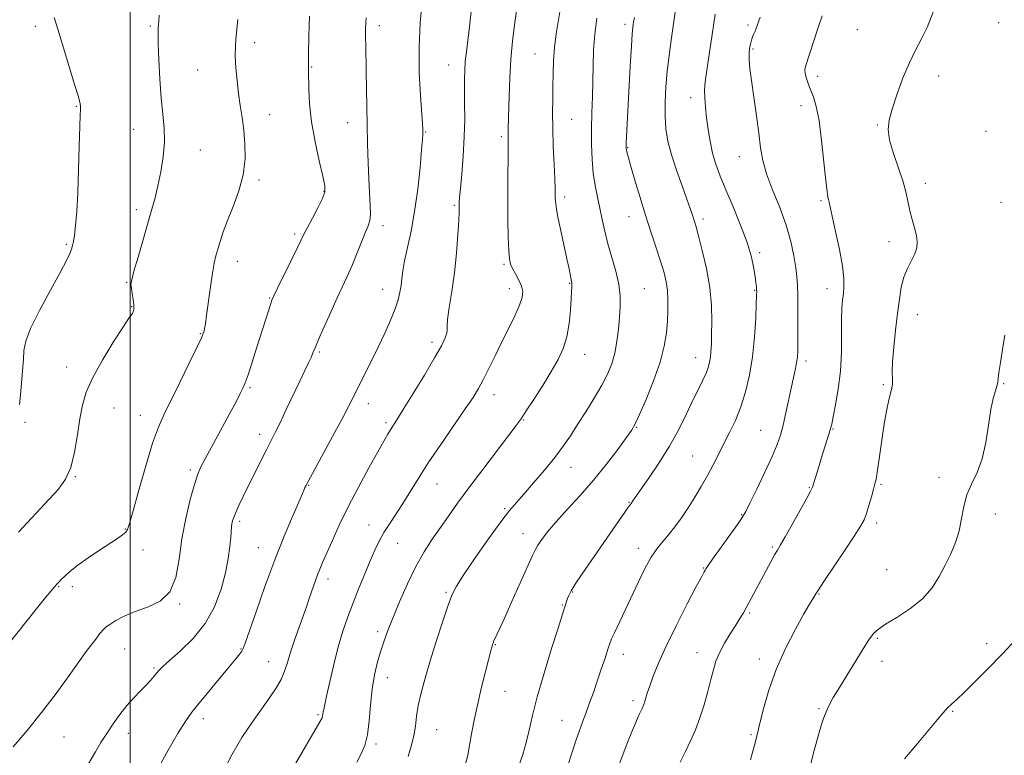
# Model space of a CAD drawing. Extents: x 2064800 to 2067700, y 327300 to 330200.
# Drawn here: x 2065465 to 2065780, y 328709 to 328945 of the extents above; entities that cross this region are included whole.
import ezdxf

# ---------------------------------------------------------------- set-up
doc = ezdxf.new("R2010")
doc.units = 0
doc.header["$MEASUREMENT"] = 0
for name, color, linetype, lineweight in [('32000', 7, 'Continuous', 0), ('DTM SPOT ELEVATION', 2, 'Continuous', 13), ('INDEX CONTOUR', 41, 'Continuous', 13), ('INTERMEDIATE CONTOUR', 44, 'Continuous', 0)]:
    doc.layers.add(name, color=color, linetype=linetype, lineweight=lineweight)

msp = doc.modelspace()

# ---------------------------------------------------------------- linework, layer by layer
at = {"layer": '32000', "flags": 128}
msp.add_lwpolyline([(2065500, 327500), (2065500, 330000)], dxfattribs=at)
at = {"layer": 'DTM SPOT ELEVATION'}
for p in [(2065469.64, 328942.62, 1287.5), (2065506.54, 328942.74, 1289.8), (2065580.01, 328942.78, 1296.5), (2065658.81, 328943.19, 1307.6), (2065698.23, 328942.97, 1313.7), (2065778.66, 328943.72, 1319.2), (2065733.24, 328941.5, 1317.3), (2065539.96, 328937.33, 1292.5), (2065629.85, 328933.7, 1303.1), (2065699.84, 328935.35, 1314.2), (2065558.3, 328929.6, 1294.1), (2065602.25, 328930.21, 1299.3), (2065521.73, 328928.62, 1291.1), (2065720.6, 328926.57, 1316.5), (2065759.37, 328926.62, 1318.4), (2065679.82, 328919.72, 1311.4), (2065482.79, 328916.95, 1287.9), (2065715.25, 328917.2, 1315.4), (2065544.8, 328914.25, 1292.7), (2065569.82, 328911.69, 1295.3), (2065641.67, 328912.77, 1304.9), (2065739.69, 328910.96, 1317.9), (2065501.19, 328909.62, 1289.2), (2065594.8, 328908.7, 1298.1), (2065619.11, 328907.23, 1301.7), (2065774.58, 328908.98, 1319.5), (2065522.61, 328902.93, 1290.8), (2065659.65, 328903.71, 1308.1), (2065695.49, 328900.84, 1313.3), (2065541.38, 328893.28, 1292.3), (2065755.13, 328892.22, 1318.5), (2065562.22, 328889.68, 1293.9), (2065604.06, 328885.24, 1299.8), (2065639.46, 328887.91, 1304.4), (2065721.69, 328886.67, 1315.8), (2065779.4, 328886.17, 1319.8), (2065502.04, 328883.86, 1289.6), (2065581.19, 328878.69, 1296.5), (2065660.04, 328881.61, 1307.3), (2065683.8, 328880.86, 1310.4), (2065552.81, 328875.97, 1293.7), (2065479.57, 328872.67, 1287.8), (2065743.44, 328873.55, 1317.4), (2065702.01, 328869.99, 1312.3), (2065534.46, 328867.21, 1292.6), (2065620.01, 328866.33, 1301.8), (2065498.97, 328860.49, 1289.9), (2065641.02, 328860.18, 1303.9), (2065581.02, 328858.3, 1297.3), (2065621.66, 328858.45, 1301.4), (2065664.93, 328858.5, 1306.9), (2065700.36, 328857.93, 1311.9), (2065723.54, 328858.5, 1315.4), (2065544.76, 328855.51, 1293.9), (2065500.57, 328852.74, 1289.9), (2065752.54, 328850.16, 1318.7), (2065522.6, 328844.06, 1291.9), (2065596.85, 328841.27, 1299.6), (2065560.7, 328838.23, 1296.2), (2065645.82, 328837.43, 1304.7), (2065681.45, 328836.32, 1309.3), (2065716.86, 328835.29, 1314.4), (2065479.68, 328833.36, 1289.2), (2065538.49, 328826.78, 1294.2), (2065741.61, 328827.69, 1317.8), (2065780.21, 328828.02, 1320.1), (2065616.76, 328824.54, 1302.6), (2065494.83, 328820.22, 1291.1), (2065576.46, 328821.64, 1298.6), (2065466.3, 328815.6, 1288.2), (2065503.36, 328817.82, 1291.3), (2065626.24, 328816.39, 1304.1), (2065582.06, 328815.47, 1299.7), (2065662.54, 328814.05, 1308.1), (2065702.3, 328813.04, 1313.1), (2065725.54, 328813.5, 1316.1), (2065541.6, 328811.83, 1295.5), (2065680.45, 328804.81, 1311.1), (2065519.39, 328800.34, 1293.7), (2065641.46, 328801.25, 1306.7), (2065482.47, 328798.19, 1290.1), (2065759.49, 328798.02, 1319.6), (2065557.3, 328795.39, 1298.1), (2065598.44, 328795.84, 1302.8), (2065717.87, 328794.65, 1315.9), (2065740.88, 328795.72, 1318.2), (2065620.18, 328787.96, 1305.8), (2065660.02, 328789.93, 1309.9), (2065696.18, 328786, 1313.9), (2065777.52, 328786.26, 1320.5), (2065498.45, 328781.48, 1291.9), (2065535.12, 328783.85, 1296.3), (2065576.61, 328782.66, 1301.2), (2065739.49, 328783.32, 1318.4), (2065626.07, 328779.91, 1307.3), (2065504.21, 328774.67, 1292.6), (2065541.14, 328775.45, 1297.2), (2065585.82, 328776.88, 1302.9), (2065663.09, 328775.23, 1311.5), (2065706.08, 328775.63, 1315.8), (2065683.86, 328768.91, 1313.9), (2065742.66, 328768.38, 1318.9), (2065563.55, 328765.44, 1300.5), (2065477.15, 328762.95, 1292.1), (2065481.54, 328762.94, 1292.4), (2065601.38, 328761.11, 1305.8), (2065641.97, 328761.28, 1310.1), (2065720.98, 328760.61, 1318.1), (2065515.89, 328757.41, 1294.1), (2065638.72, 328757.02, 1309.9), (2065698.75, 328754.48, 1316.2), (2065579.45, 328748.52, 1303.6), (2065739.69, 328746.35, 1320.2), (2065498.25, 328742.9, 1294.9), (2065535.58, 328742.99, 1297.9), (2065617.18, 328744.35, 1308.1), (2065774.82, 328744.67, 1321.6), (2065658.24, 328741.27, 1312.6), (2065681.84, 328741.8, 1315.3), (2065701.87, 328739.71, 1317.5), (2065507.68, 328736.83, 1295.8), (2065544.47, 328738.89, 1299.2), (2065741.24, 328738.95, 1320.8), (2065582.53, 328733.76, 1304.7), (2065620.33, 328729.35, 1308.8), (2065661.36, 328726.35, 1313.6), (2065560.34, 328721.88, 1301.8), (2065721.05, 328723.84, 1319.8), (2065763.84, 328722.98, 1322.1), (2065523.49, 328720.66, 1298.5), (2065638.56, 328720.13, 1311.2), (2065478.8, 328714.79, 1294.9), (2065499.45, 328715.96, 1296.6), (2065598.33, 328717.11, 1306.9), (2065699.22, 328715.46, 1317.8), (2065578.88, 328712.47, 1304.3)]:
    msp.add_point(p, dxfattribs=at)
at = {"layer": 'INDEX CONTOUR'}
for points in [[(2065610.058, 328953.492, 1300), (2065608.864, 328942.483, 1300), (2065608.339, 328938.076, 1300), (2065607.89, 328934.43, 1300), (2065607.551, 328931.321, 1300), (2065607.347, 328928.491, 1300), (2065607.262, 328925.566, 1300), (2065607.272, 328922.135, 1300), (2065607.339, 328917.876, 1300), (2065607.359, 328912.831, 1300), (2065607.221, 328907.126, 1300), (2065606.859, 328901.01, 1300), (2065606.387, 328895.212, 1300), (2065605.968, 328890.583, 1300), (2065605.726, 328887.72, 1300), (2065605.631, 328886.211, 1300), (2065605.616, 328885.388, 1300), (2065605.615, 328884.584, 1300), (2065605.573, 328883.119, 1300), (2065605.439, 328880.312, 1300), (2065605.164, 328875.724, 1300), (2065604.715, 328869.894, 1300), (2065604.061, 328863.608, 1300), (2065603.221, 328857.601, 1300), (2065602.395, 328852.425, 1300), (2065601.837, 328848.585, 1300), (2065601.699, 328846.365, 1300), (2065601.752, 328845.174, 1300), (2065601.67, 328844.203, 1300), (2065601.137, 328842.707, 1300), (2065599.889, 328840.204, 1300), (2065597.672, 328836.276, 1300), (2065594.416, 328830.799, 1300), (2065590.785, 328824.827, 1300), (2065587.625, 328819.707, 1300), (2065585.563, 328816.428, 1300), (2065583.533, 328813.266, 1300), (2065582.664, 328811.823, 1300), (2065581.406, 328809.628, 1300), (2065579.443, 328806.132, 1300), (2065576.603, 328801.011, 1300), (2065573.268, 328794.859, 1300), (2065569.961, 328788.49, 1300), (2065567.113, 328782.622, 1300), (2065564.811, 328777.568, 1300), (2065561.788, 328770.651, 1300), (2065560.887, 328768.545, 1300), (2065560.173, 328766.771, 1300), (2065559.499, 328764.957, 1300), (2065558.834, 328763.058, 1300), (2065557.498, 328759.101, 1300), (2065556.695, 328756.764, 1300), (2065555.641, 328753.78, 1300), (2065554.273, 328749.984, 1300), (2065552.796, 328745.825, 1300), (2065551.481, 328741.908, 1300), (2065550.497, 328738.671, 1300), (2065549.598, 328735.895, 1300), (2065548.438, 328733.196, 1300), (2065546.743, 328730.249, 1300), (2065544.542, 328726.968, 1300), (2065539.034, 328719.256, 1300), (2065535.913, 328714.566, 1300), (2065532.655, 328709.024, 1300), (2065529.391, 328702.627, 1300)], [(2065675.516, 328951.717, 1310), (2065673.562, 328938.127, 1310), (2065672.894, 328933.237, 1310), (2065672.317, 328928.25, 1310), (2065671.892, 328923.218, 1310), (2065671.657, 328918.325, 1310), (2065671.646, 328913.79, 1310), (2065671.904, 328909.714, 1310), (2065672.531, 328905.742, 1310), (2065673.641, 328901.401, 1310), (2065675.26, 328896.432, 1310), (2065677.066, 328891.419, 1310), (2065678.647, 328887.159, 1310), (2065679.694, 328884.238, 1310), (2065680.31, 328882.396, 1310), (2065681.053, 328880.025, 1310), (2065681.553, 328878.332, 1310), (2065682.367, 328875.387, 1310), (2065683.574, 328870.746, 1310), (2065684.895, 328864.962, 1310), (2065685.962, 328858.838, 1310), (2065686.502, 328853.077, 1310), (2065686.631, 328847.996, 1310), (2065686.562, 328843.813, 1310), (2065686.465, 328840.659, 1310), (2065686.349, 328838.316, 1310), (2065686.179, 328836.481, 1310), (2065685.912, 328834.862, 1310), (2065685.467, 328833.237, 1310), (2065684.756, 328831.395, 1310), (2065683.704, 328829.139, 1310), (2065682.306, 328826.307, 1310), (2065680.57, 328822.749, 1310), (2065678.492, 328818.379, 1310), (2065676.011, 328813.381, 1310), (2065673.053, 328808.005, 1310), (2065669.654, 328802.562, 1310), (2065666.306, 328797.614, 1310), (2065662.02, 328791.504, 1310), (2065661.285, 328790.42, 1310), (2065660.717, 328789.554, 1310), (2065660.422, 328789.195, 1310), (2065659.911, 328788.5, 1310), (2065658.743, 328786.842, 1310), (2065645.019, 328767.034, 1310), (2065642.825, 328763.756, 1310), (2065641.472, 328761.551, 1310), (2065640.758, 328760.153, 1310), (2065640.371, 328759.163, 1310), (2065639.471, 328756.513, 1310), (2065639.153, 328755.54, 1310), (2065637.286, 328749.651, 1310), (2065635.243, 328743.134, 1310), (2065632.835, 328735.252, 1310), (2065630.644, 328727.663, 1310), (2065629.101, 328721.642, 1310), (2065628.03, 328716.945, 1310), (2065627.1, 328712.946, 1310), (2065626.037, 328709.136, 1310), (2065624.77, 328705.468, 1310)], [(2065509.317, 328946.145, 1290), (2065509.205, 328944.23, 1290), (2065509.107, 328943.098, 1290), (2065509.029, 328942.063, 1290), (2065509.005, 328940.342, 1290), (2065509.072, 328937.135, 1290), (2065509.262, 328931.973, 1290), (2065509.579, 328925.715, 1290), (2065510.022, 328919.554, 1290), (2065510.549, 328914.383, 1290), (2065510.969, 328909.896, 1290), (2065511.056, 328905.489, 1290), (2065510.652, 328900.736, 1290), (2065509.89, 328895.91, 1290), (2065508.975, 328891.463, 1290), (2065508.053, 328887.651, 1290), (2065507.035, 328883.935, 1290), (2065502.582, 328868.609, 1290), (2065501.275, 328864.044, 1290), (2065500.544, 328861.322, 1290), (2065500.314, 328859.838, 1290), (2065500.427, 328858.62, 1290), (2065500.725, 328856.936, 1290), (2065501.055, 328854.983, 1290), (2065501.268, 328853.19, 1290), (2065501.253, 328851.892, 1290), (2065501.066, 328851.056, 1290), (2065500.807, 328850.553, 1290), (2065500.472, 328850.129, 1290), (2065499.659, 328849.028, 1290), (2065497.866, 328846.366, 1290), (2065494.829, 328841.623, 1290), (2065491.246, 328835.727, 1290), (2065488.055, 328829.968, 1290), (2065485.965, 328825.28, 1290), (2065484.749, 328821.173, 1290), (2065483.952, 328816.801, 1290), (2065483.171, 328811.598, 1290), (2065482.221, 328806.111, 1290), (2065480.968, 328801.174, 1290), (2065479.288, 328797.359, 1290), (2065477.074, 328794.219, 1290), (2065474.228, 328791.048, 1290), (2065464.266, 328780.456, 1290)], [(2065780.581, 328843.557, 1320), (2065779.843, 328838.954, 1320), (2065779.172, 328834.839, 1320), (2065778.687, 328831.649, 1320), (2065778.45, 328829.649, 1320), (2065778.313, 328828.397, 1320), (2065778.071, 328827.274, 1320), (2065777.576, 328825.708, 1320), (2065776.895, 328823.302, 1320), (2065776.148, 328819.703, 1320), (2065775.403, 328814.77, 1320), (2065774.524, 328809.198, 1320), (2065773.322, 328803.892, 1320), (2065771.702, 328799.524, 1320), (2065769.952, 328795.835, 1320), (2065768.455, 328792.33, 1320), (2065767.468, 328788.624, 1320), (2065766.752, 328784.761, 1320), (2065765.945, 328780.892, 1320), (2065764.763, 328777.135, 1320), (2065763.244, 328773.462, 1320), (2065761.505, 328769.812, 1320), (2065759.588, 328766.15, 1320), (2065757.243, 328762.543, 1320), (2065754.143, 328759.082, 1320), (2065750.16, 328755.877, 1320), (2065745.953, 328753.09, 1320), (2065742.376, 328750.898, 1320), (2065740.029, 328749.34, 1320), (2065738.475, 328747.905, 1320), (2065737.025, 328745.944, 1320)], [(2065737.025, 328745.944, 1320), (2065735.148, 328743.008, 1320), (2065730.746, 328735.825, 1320), (2065727.01, 328729.789, 1320), (2065725.585, 328727.388, 1320), (2065724.475, 328725.336, 1320), (2065723.627, 328723.586, 1320), (2065722.972, 328722.088, 1320), (2065722.418, 328720.675, 1320), (2065721.777, 328718.715, 1320), (2065720.839, 328715.456, 1320), (2065719.477, 328710.459, 1320), (2065717.903, 328704.531, 1320)]]:
    msp.add_polyline3d(points, dxfattribs=at)
at = {"layer": 'INTERMEDIATE CONTOUR'}
for points in [[(2065625.3, 328956.71, 1302), (2065623.377, 328943.103, 1302), (2065622.716, 328937.793, 1302), (2065622.17, 328932.051, 1302), (2065621.804, 328925.995, 1302), (2065621.586, 328920.197, 1302), (2065621.305, 328909.68, 1302), (2065621.28, 328908.164, 1302), (2065621.298, 328905.202, 1302), (2065621.283, 328902.433, 1302), (2065621.158, 328892.61, 1302), (2065621.14, 328886.524, 1302), (2065621.207, 328880.444, 1302), (2065621.339, 328874.97, 1302), (2065621.504, 328870.704, 1302), (2065621.697, 328868.017, 1302), (2065622.029, 328866.365, 1302), (2065622.643, 328864.972, 1302), (2065623.602, 328863.239, 1302), (2065624.673, 328861.26, 1302), (2065625.548, 328859.306, 1302), (2065625.957, 328857.528, 1302), (2065625.784, 328855.618, 1302), (2065624.955, 328853.145, 1302), (2065623.449, 328849.808, 1302), (2065621.471, 328845.794, 1302), (2065619.277, 328841.416, 1302), (2065617.106, 328836.987, 1302), (2065615.085, 328832.834, 1302), (2065613.317, 328829.284, 1302), (2065611.797, 328826.457, 1302), (2065610.065, 328823.64, 1302), (2065607.552, 328819.908, 1302), (2065599.689, 328808.555, 1302), (2065595.661, 328802.589, 1302), (2065592.414, 328797.534, 1302), (2065587.543, 328789.641, 1302), (2065585.356, 328786.275, 1302), (2065583.292, 328783.155, 1302), (2065581.462, 328780.267, 1302), (2065579.922, 328777.537, 1302), (2065578.511, 328774.658, 1302), (2065577.01, 328771.259, 1302), (2065575.268, 328767.102, 1302), (2065573.386, 328762.47, 1302), (2065571.529, 328757.77, 1302), (2065569.825, 328753.279, 1302), (2065568.256, 328748.723, 1302), (2065566.771, 328743.694, 1302), (2065565.343, 328738.011, 1302), (2065564.068, 328732.408, 1302), (2065563.076, 328727.846, 1302), (2065562.118, 328723.552, 1302), (2065561.961, 328722.794, 1302), (2065561.88, 328722.21, 1302), (2065561.779, 328721.296, 1302), (2065561.618, 328720.842, 1302), (2065560.914, 328719.575, 1302), (2065552.401, 328705.067, 1302)], [(2065593.737, 328950.709, 1298), (2065593.106, 328943.723, 1298), (2065592.729, 328935.789, 1298), (2065592.801, 328927.708, 1298), (2065593.16, 328920.371, 1298), (2065593.792, 328911.301, 1298), (2065593.886, 328909.626, 1298), (2065593.909, 328908.814, 1298), (2065593.907, 328908.004, 1298), (2065593.817, 328906.341, 1298), (2065593.548, 328902.962, 1298), (2065593.032, 328897.352, 1298), (2065592.272, 328890.371, 1298), (2065591.294, 328883.223, 1298), (2065590.151, 328876.912, 1298), (2065589.016, 328871.647, 1298), (2065588.093, 328867.432, 1298), (2065587.52, 328864.215, 1298), (2065587.194, 328861.699, 1298), (2065586.942, 328859.526, 1298), (2065586.597, 328857.356, 1298), (2065586.014, 328854.922, 1298), (2065585.046, 328851.976, 1298), (2065583.595, 328848.348, 1298), (2065581.744, 328844.184, 1298), (2065579.618, 328839.71, 1298), (2065577.362, 328835.167, 1298), (2065573.272, 328827.122, 1298), (2065571.744, 328824.058, 1298), (2065570.172, 328820.933, 1298), (2065568.011, 328816.795, 1298), (2065564.946, 328811.101, 1298), (2065557.099, 328796.704, 1298), (2065556.357, 328795.297, 1298)], [(2065638.242, 328949.214, 1304), (2065637.438, 328944.639, 1304), (2065636.685, 328940.159, 1304), (2065636.116, 328935.788, 1304), (2065635.818, 328931.534, 1304), (2065635.711, 328927.38, 1304), (2065635.668, 328923.292, 1304), (2065635.597, 328919.192, 1304), (2065635.543, 328914.806, 1304), (2065635.584, 328909.809, 1304), (2065635.768, 328904.09, 1304), (2065636.022, 328898.39, 1304), (2065636.248, 328893.663, 1304), (2065636.367, 328890.597, 1304), (2065636.403, 328888.817, 1304), (2065636.407, 328887.679, 1304), (2065636.443, 328886.551, 1304), (2065636.645, 328884.84, 1304), (2065637.16, 328881.961, 1304), (2065638.065, 328877.609, 1304), (2065640.147, 328868.051, 1304), (2065640.827, 328864.802, 1304), (2065641.625, 328860.777, 1304), (2065641.712, 328860.275, 1304), (2065641.746, 328859.774, 1304), (2065641.725, 328859.013, 1304), (2065641.647, 328857.627, 1304), (2065641.499, 328855.226, 1304), (2065641.253, 328851.603, 1304), (2065640.819, 328847.29, 1304), (2065640.089, 328843.004, 1304), (2065638.958, 328839.255, 1304), (2065637.337, 328835.724, 1304), (2065635.139, 328831.893, 1304), (2065632.386, 328827.453, 1304), (2065629.525, 328822.982, 1304), (2065627.111, 328819.279, 1304), (2065625.456, 328816.797, 1304), (2065623.896, 328814.617, 1304), (2065621.525, 328811.476, 1304), (2065613.163, 328800.5, 1304), (2065608.71, 328794.585, 1304), (2065605.093, 328789.668, 1304), (2065602.163, 328785.583, 1304), (2065599.554, 328781.896, 1304), (2065596.964, 328778.194, 1304), (2065594.332, 328774.133, 1304), (2065591.657, 328769.392, 1304), (2065588.975, 328763.832, 1304), (2065586.464, 328758.064, 1304), (2065584.34, 328752.881, 1304), (2065582.746, 328748.843, 1304), (2065581.533, 328745.554, 1304), (2065580.482, 328742.385, 1304), (2065579.43, 328738.807, 1304), (2065578.445, 328734.701, 1304), (2065577.653, 328730.054, 1304), (2065577.125, 328724.948, 1304), (2065576.701, 328719.881, 1304), (2065576.165, 328715.451, 1304), (2065575.34, 328712.061, 1304), (2065574.196, 328709.334, 1304), (2065572.741, 328706.697, 1304)], [(2065758.508, 328949.363, 1318), (2065755.643, 328942.181, 1318), (2065753.908, 328938.619, 1318), (2065751.947, 328934.91, 1318), (2065749.876, 328930.675, 1318), (2065747.82, 328925.722, 1318), (2065745.948, 328920.598, 1318), (2065744.439, 328916.039, 1318), (2065743.462, 328912.52, 1318), (2065743.145, 328909.481, 1318), (2065743.603, 328906.105, 1318), (2065744.849, 328901.832, 1318), (2065746.476, 328897.13, 1318), (2065747.972, 328892.723, 1318), (2065748.956, 328889.151, 1318), (2065750.173, 328883.487, 1318), (2065750.907, 328880.707, 1318), (2065751.675, 328877.972, 1318), (2065752.272, 328875.493, 1318), (2065752.522, 328873.403, 1318), (2065752.355, 328871.529, 1318), (2065751.731, 328869.623, 1318), (2065750.666, 328867.468, 1318), (2065749.402, 328864.995, 1318), (2065748.238, 328862.166, 1318), (2065747.393, 328858.921, 1318), (2065746.774, 328855.1, 1318), (2065746.204, 328850.526, 1318), (2065745.571, 328845.186, 1318), (2065744.977, 328839.752, 1318), (2065744.585, 328835.064, 1318), (2065744.496, 328831.744, 1318), (2065744.564, 328829.543, 1318), (2065744.584, 328827.992, 1318), (2065744.39, 328826.633, 1318), (2065743.433, 328822.833, 1318), (2065742.769, 328819.692, 1318), (2065742.049, 328815.797, 1318), (2065741.333, 328811.438, 1318), (2065740.67, 328806.939, 1318), (2065739.633, 328799.498, 1318), (2065739.289, 328797.382, 1318), (2065738.954, 328795.87, 1318), (2065738.494, 328794.176, 1318), (2065737.823, 328791.745, 1318), (2065737.024, 328788.947, 1318), (2065736.225, 328786.383, 1318), (2065735.452, 328784.394, 1318), (2065734.309, 328782.299, 1318), (2065732.294, 328779.157, 1318), (2065729.151, 328774.419, 1318), (2065722.581, 328764.579, 1318), (2065720.815, 328761.907, 1318), (2065719.994, 328760.628, 1318), (2065719.004, 328759.017, 1318), (2065717.976, 328757.292, 1318), (2065716.172, 328754.176, 1318), (2065713.439, 328749.302, 1318), (2065710.249, 328743.151, 1318), (2065707.226, 328736.411, 1318), (2065704.87, 328729.758, 1318), (2065703.188, 328723.818, 1318), (2065702.064, 328719.203, 1318), (2065701.371, 328716.302, 1318), (2065700.325, 328712.068, 1318), (2065699.808, 328710.169, 1318), (2065698.976, 328707.412, 1318)], [(2065557.557, 328945.816, 1294), (2065557.404, 328939.488, 1294), (2065557.291, 328934.014, 1294), (2065557.254, 328930.635, 1294), (2065557.27, 328928.487, 1294), (2065557.35, 328922.598, 1294), (2065557.588, 328917.756, 1294), (2065558.223, 328911.939, 1294), (2065559.366, 328905.547, 1294), (2065560.719, 328899.427, 1294), (2065561.885, 328894.539, 1294), (2065562.519, 328891.492, 1294), (2065562.495, 328889.501, 1294), (2065561.735, 328887.424, 1294), (2065560.262, 328884.451, 1294), (2065558.489, 328881.08, 1294), (2065556.919, 328878.133, 1294), (2065555.884, 328876.122, 1294), (2065553.72, 328871.641, 1294), (2065551.678, 328867.461, 1294), (2065547.32, 328858.604, 1294), (2065546.13, 328856.157, 1294), (2065545.514, 328854.753, 1294), (2065545.051, 328853.427, 1294), (2065544.389, 328851.368, 1294), (2065540.707, 328839.71, 1294), (2065539.168, 328834.879, 1294), (2065537.862, 328830.871, 1294), (2065536.959, 328828.294, 1294), (2065536.236, 328826.578, 1294), (2065535.371, 328824.856, 1294), (2065534.106, 328822.43, 1294), (2065532.438, 328819.278, 1294), (2065530.426, 328815.539, 1294), (2065528.175, 328811.42, 1294), (2065524.07, 328803.944, 1294), (2065522.732, 328801.381, 1294), (2065521.702, 328798.958, 1294), (2065520.636, 328795.691, 1294), (2065519.298, 328790.862, 1294), (2065517.874, 328784.842, 1294), (2065516.657, 328778.262, 1294), (2065515.779, 328771.752, 1294), (2065514.726, 328765.9, 1294), (2065512.822, 328761.286, 1294), (2065509.628, 328758.28, 1294), (2065505.646, 328756.411, 1294), (2065501.611, 328754.999, 1294), (2065498.152, 328753.522, 1294), (2065495.43, 328752.061, 1294), (2065493.498, 328750.856, 1294), (2065492.313, 328750.023, 1294), (2065491.445, 328749.195, 1294), (2065490.372, 328747.88, 1294), (2065488.668, 328745.677, 1294), (2065486.308, 328742.545, 1294), (2065483.375, 328738.527, 1294), (2065479.932, 328733.704, 1294), (2065476.016, 328728.296, 1294), (2065471.651, 328722.556, 1294), (2065466.971, 328716.798, 1294), (2065462.543, 328711.591, 1294)], [(2065475.675, 328945.389, 1288), (2065476.824, 328941.646, 1288), (2065479.606, 328932.476, 1288), (2065482.344, 328923.607, 1288), (2065483.325, 328920.335, 1288), (2065483.881, 328918.271, 1288), (2065484.102, 328917.128, 1288), (2065484.131, 328916.476, 1288), (2065484.087, 328915.785, 1288), (2065484.002, 328914.134, 1288), (2065483.881, 328910.506, 1288), (2065483.729, 328904.312, 1288), (2065483.528, 328896.699, 1288), (2065483.26, 328889.245, 1288), (2065482.915, 328883.233, 1288), (2065482.538, 328878.761, 1288), (2065482.18, 328875.634, 1288), (2065481.876, 328873.609, 1288), (2065481.58, 328872.273, 1288), (2065481.22, 328871.168, 1288), (2065480.675, 328869.799, 1288), (2065479.597, 328867.532, 1288), (2065477.588, 328863.695, 1288), (2065474.475, 328857.976, 1288), (2065470.998, 328851.482, 1288), (2065468.124, 328845.678, 1288), (2065466.563, 328841.613, 1288), (2065465.986, 328838.659, 1288), (2065465.808, 328835.773, 1288), (2065465.554, 328832.183, 1288), (2065465.204, 328828.212, 1288), (2065464.848, 328824.448, 1288), (2065464.517, 328821.352, 1288)], [(2065575.729, 328945.281, 1296), (2065575.64, 328943.776, 1296), (2065575.582, 328941.79, 1296), (2065575.568, 328939.329, 1296), (2065575.604, 328936.37, 1296), (2065575.768, 328928.38, 1296), (2065576.079, 328911.006, 1296), (2065576.203, 328904.836, 1296), (2065576.359, 328898.949, 1296), (2065576.569, 328893.584, 1296), (2065577.059, 328885.171, 1296), (2065577.125, 328882.31, 1296), (2065576.92, 328880.316, 1296), (2065576.389, 328878.587, 1296), (2065575.477, 328876.384, 1296), (2065572.652, 328869.421, 1296), (2065571.102, 328865.693, 1296), (2065569.661, 328862.436, 1296), (2065566.462, 328855.558, 1296), (2065564.379, 328850.995, 1296), (2065562.248, 328846.237, 1296), (2065560.482, 328842.208, 1296), (2065559.367, 328839.56, 1296), (2065558.682, 328837.874, 1296), (2065558.078, 328836.46, 1296), (2065557.252, 328834.7, 1296), (2065556.07, 328832.26, 1296), (2065554.446, 328828.874, 1296), (2065550.134, 328819.723, 1296), (2065548.125, 328815.501, 1296), (2065546.595, 328812.391, 1296), (2065543.875, 328807.071, 1296), (2065542.06, 328803.455, 1296), (2065536.295, 328791.799, 1296), (2065534.912, 328788.945, 1296), (2065533.897, 328786.743, 1296), (2065533.254, 328785.163, 1296), (2065532.895, 328784.014, 1296), (2065532.71, 328783.07, 1296), (2065532.598, 328782.086, 1296), (2065532.328, 328778.758, 1296), (2065532.042, 328775.838, 1296), (2065531.515, 328772.017, 1296), (2065530.616, 328767.385, 1296), (2065529.206, 328762.09, 1296), (2065527.102, 328756.52, 1296), (2065524.107, 328751.114, 1296), (2065520.207, 328746.277, 1296), (2065516.096, 328742.255, 1296), (2065512.656, 328739.25, 1296), (2065510.518, 328737.351, 1296), (2065509.346, 328736.185, 1296), (2065508.561, 328735.26, 1296), (2065507.668, 328734.169, 1296), (2065506.522, 328732.834, 1296), (2065505.061, 328731.258, 1296), (2065503.256, 328729.436, 1296), (2065501.191, 328727.317, 1296), (2065498.982, 328724.839, 1296), (2065496.738, 328721.986, 1296), (2065494.556, 328718.924, 1296), (2065492.525, 328715.863, 1296), (2065490.694, 328712.94, 1296), (2065488.926, 328710, 1296), (2065482.761, 328699.558, 1296)], [(2065649.746, 328945.168, 1306), (2065649.074, 328940.041, 1306), (2065648.719, 328934.993, 1306), (2065648.581, 328930.014, 1306), (2065648.496, 328925.021, 1306), (2065648.346, 328919.956, 1306), (2065648.169, 328914.849, 1306), (2065648.041, 328909.755, 1306), (2065648.035, 328904.742, 1306), (2065648.197, 328899.945, 1306), (2065648.571, 328895.51, 1306), (2065649.174, 328891.529, 1306), (2065649.921, 328887.864, 1306), (2065650.703, 328884.316, 1306), (2065651.451, 328880.705, 1306), (2065652.262, 328876.918, 1306), (2065653.274, 328872.85, 1306), (2065655.834, 328864.048, 1306), (2065656.818, 328859.885, 1306), (2065657.26, 328856.202, 1306), (2065657.264, 328852.774, 1306), (2065657.016, 328849.274, 1306), (2065656.661, 328845.472, 1306), (2065656.172, 328841.553, 1306), (2065655.48, 328837.806, 1306), (2065654.508, 328834.409, 1306), (2065653.149, 328831.097, 1306), (2065651.288, 328827.499, 1306), (2065648.885, 328823.374, 1306), (2065646.205, 328819.031, 1306), (2065643.587, 328814.911, 1306), (2065641.247, 328811.311, 1306), (2065638.922, 328807.938, 1306), (2065636.224, 328804.355, 1306), (2065632.926, 328800.299, 1306), (2065629.438, 328796.195, 1306), (2065626.327, 328792.644, 1306), (2065623.938, 328789.965, 1306), (2065621.723, 328787.343, 1306), (2065618.907, 328783.679, 1306), (2065615.013, 328778.299, 1306), (2065610.737, 328772.208, 1306), (2065607.068, 328766.834, 1306), (2065604.711, 328763.138, 1306), (2065603.231, 328760.21, 1306), (2065601.911, 328756.673, 1306), (2065600.198, 328751.538, 1306), (2065598.224, 328745.373, 1306), (2065596.289, 328739.135, 1306), (2065594.648, 328733.607, 1306), (2065593.369, 328728.87, 1306), (2065592.474, 328724.833, 1306), (2065591.935, 328721.37, 1306), (2065591.536, 328718.218, 1306), (2065591.01, 328715.08, 1306), (2065590.179, 328711.757, 1306), (2065589.202, 328708.439, 1306)], [(2065661.767, 328945.435, 1308), (2065661.515, 328944.012, 1308), (2065661.384, 328943.142, 1308), (2065661.26, 328942.182, 1308), (2065661.088, 328940.221, 1308), (2065660.827, 328936.277, 1308), (2065660.458, 328929.832, 1308), (2065659.156, 328905.144, 1308), (2065659.117, 328904.087, 1308), (2065659.13, 328903.482, 1308), (2065659.201, 328903.012, 1308), (2065659.363, 328902.318, 1308), (2065659.758, 328900.868, 1308), (2065660.551, 328898.086, 1308), (2065661.852, 328893.618, 1308), (2065663.522, 328888.014, 1308), (2065665.362, 328882.04, 1308), (2065667.189, 328876.368, 1308), (2065668.863, 328871.287, 1308), (2065670.262, 328866.986, 1308), (2065671.292, 328863.558, 1308), (2065671.978, 328860.67, 1308), (2065672.377, 328857.893, 1308), (2065672.542, 328854.875, 1308), (2065672.519, 328851.582, 1308), (2065672.353, 328848.057, 1308), (2065672.033, 328844.289, 1308), (2065671.343, 328840.021, 1308), (2065670.012, 328834.934, 1308), (2065667.916, 328828.957, 1308), (2065665.519, 328822.976, 1308), (2065663.435, 328818.12, 1308), (2065662.053, 328815.114, 1308), (2065660.879, 328813.06, 1308), (2065659.198, 328810.655, 1308), (2065656.468, 328806.921, 1308), (2065652.857, 328802.175, 1308), (2065648.707, 328797.058, 1308), (2065644.37, 328792.132, 1308), (2065640.222, 328787.634, 1308), (2065636.648, 328783.722, 1308), (2065633.943, 328780.522, 1308), (2065632.047, 328778.034, 1308), (2065630.811, 328776.228, 1308), (2065630.017, 328774.895, 1308), (2065629.17, 328773.127, 1308), (2065625.281, 328764.403, 1308), (2065622.417, 328758.016, 1308)], [(2065687.719, 328946.486, 1312), (2065686.33, 328937.078, 1312), (2065685.594, 328932.215, 1312), (2065684.563, 328925.557, 1312), (2065684.352, 328923.739, 1312), (2065684.305, 328921.97, 1312), (2065684.393, 328919.622, 1312), (2065684.611, 328916.678, 1312), (2065684.952, 328913.275, 1312), (2065685.422, 328909.564, 1312), (2065686.046, 328905.731, 1312), (2065686.856, 328901.979, 1312), (2065687.898, 328898.393, 1312), (2065689.277, 328894.605, 1312), (2065691.111, 328890.133, 1312), (2065693.421, 328884.697, 1312), (2065695.847, 328878.832, 1312), (2065697.927, 328873.276, 1312), (2065699.314, 328868.633, 1312), (2065700.113, 328864.974, 1312), (2065700.541, 328862.239, 1312), (2065700.786, 328860.342, 1312), (2065700.918, 328859.096, 1312), (2065700.98, 328858.292, 1312), (2065701.004, 328857.616, 1312), (2065700.978, 328856.341, 1312), (2065700.883, 328853.636, 1312), (2065700.686, 328848.97, 1312), (2065700.312, 328842.992, 1312), (2065699.678, 328836.65, 1312), (2065698.72, 328830.731, 1312), (2065697.456, 328825.377, 1312), (2065695.923, 328820.566, 1312), (2065694.177, 328816.267, 1312), (2065692.323, 328812.373, 1312), (2065687.02, 328801.966, 1312), (2065685.218, 328798.573, 1312), (2065683.254, 328795.087, 1312), (2065681.162, 328791.587, 1312), (2065679.01, 328788.188, 1312), (2065676.858, 328784.996, 1312), (2065674.759, 328782.094, 1312), (2065672.761, 328779.56, 1312), (2065670.888, 328777.375, 1312), (2065669.062, 328775.147, 1312), (2065667.182, 328772.39, 1312), (2065665.17, 328768.758, 1312), (2065663.053, 328764.463, 1312), (2065655.355, 328748.142, 1312), (2065654.47, 328746.182, 1312), (2065653.903, 328744.725, 1312), (2065653.293, 328742.894, 1312), (2065652.359, 328740.043, 1312), (2065651.171, 328736.453, 1312), (2065649.881, 328732.636, 1312), (2065648.617, 328729.016, 1312), (2065647.415, 328725.675, 1312), (2065646.286, 328722.611, 1312), (2065645.226, 328719.763, 1312), (2065644.165, 328716.851, 1312), (2065643.023, 328713.536, 1312), (2065641.736, 328709.598, 1312), (2065640.334, 328705.272, 1312)], [(2065702.114, 328945.579, 1314), (2065700.768, 328941.734, 1314), (2065700.475, 328941.016, 1314), (2065700.109, 328940.208, 1314), (2065699.699, 328939.262, 1314), (2065699.303, 328938.173, 1314), (2065698.974, 328936.928, 1314), (2065698.738, 328935.495, 1314), (2065698.618, 328933.835, 1314), (2065698.643, 328931.84, 1314), (2065698.862, 328929.117, 1314), (2065699.33, 328925.209, 1314), (2065700.062, 328919.893, 1314), (2065700.905, 328913.922, 1314), (2065701.668, 328908.288, 1314), (2065702.255, 328903.686, 1314), (2065702.956, 328899.624, 1314), (2065704.158, 328895.312, 1314), (2065706.095, 328890.177, 1314), (2065708.383, 328884.51, 1314), (2065710.486, 328878.821, 1314), (2065711.986, 328873.562, 1314), (2065712.939, 328868.961, 1314), (2065713.517, 328865.187, 1314), (2065713.875, 328862.241, 1314), (2065714.082, 328859.445, 1314), (2065714.186, 328855.948, 1314), (2065714.227, 328851.228, 1314), (2065714.23, 328846.061, 1314), (2065714.205, 328841.55, 1314), (2065714.16, 328838.492, 1314), (2065714.051, 328836.481, 1314), (2065713.822, 328834.808, 1314), (2065713.429, 328832.843, 1314), (2065712.146, 328827.054, 1314), (2065710.355, 328818.67, 1314), (2065709.462, 328814.714, 1314), (2065708.624, 328811.526, 1314), (2065707.569, 328808.479, 1314), (2065705.958, 328804.688, 1314), (2065703.618, 328799.629, 1314), (2065701.029, 328794.215, 1314), (2065698.844, 328789.719, 1314), (2065697.476, 328786.986, 1314), (2065696.399, 328785.151, 1314), (2065694.85, 328782.919, 1314), (2065686.888, 328771.799, 1314), (2065685.404, 328769.686, 1314), (2065684.737, 328768.686, 1314), (2065684.462, 328768.228, 1314), (2065684.153, 328767.681, 1314), (2065683.363, 328766.217, 1314), (2065681.641, 328762.954, 1314), (2065678.743, 328757.392, 1314), (2065675.255, 328750.557, 1314), (2065671.967, 328743.856, 1314), (2065669.505, 328738.419, 1314), (2065667.819, 328734.264, 1314), (2065666.693, 328731.133, 1314), (2065665.929, 328728.787, 1314), (2065665.037, 328725.817, 1314), (2065664.715, 328724.894, 1314), (2065664.368, 328724.086, 1314), (2065663.304, 328721.909, 1314), (2065662.408, 328719.938, 1314), (2065661.129, 328716.877, 1314), (2065659.394, 328712.468, 1314), (2065654.816, 328700.597, 1314)], [(2065722.011, 328946.011, 1316), (2065720.634, 328941.945, 1316), (2065719.299, 328937.899, 1316), (2065716.62, 328929.695, 1316), (2065716.41, 328928.636, 1316), (2065716.52, 328927.621, 1316), (2065716.914, 328926.166, 1316), (2065717.533, 328924.312, 1316), (2065718.313, 328922.237, 1316), (2065719.189, 328919.962, 1316), (2065720.106, 328916.909, 1316), (2065721.006, 328912.351, 1316), (2065721.837, 328905.956, 1316), (2065722.562, 328898.991, 1316), (2065723.15, 328893.119, 1316), (2065723.58, 328889.574, 1316), (2065723.878, 328887.861, 1316), (2065724.08, 328887.056, 1316), (2065724.252, 328886.267, 1316), (2065724.565, 328884.727, 1316), (2065725.219, 328881.703, 1316), (2065726.313, 328876.804, 1316), (2065727.553, 328871.019, 1316), (2065728.544, 328865.679, 1316), (2065728.991, 328861.793, 1316), (2065729.006, 328859.085, 1316), (2065728.803, 328856.958, 1316), (2065728.566, 328854.834, 1316), (2065728.367, 328852.223, 1316), (2065728.258, 328848.648, 1316), (2065728.243, 328843.813, 1316), (2065728.171, 328838.102, 1316), (2065727.853, 328832.072, 1316), (2065727.173, 328826.272, 1316), (2065726.323, 328821.211, 1316), (2065725.565, 328817.388, 1316), (2065725.083, 328815.071, 1316), (2065724.735, 328813.613, 1316), (2065724.299, 328812.133, 1316), (2065721.742, 328804.08, 1316), (2065720.788, 328801.005, 1316), (2065719.32, 328796.176, 1316), (2065718.897, 328794.861, 1316), (2065718.305, 328793.555, 1316), (2065717.077, 328791.284, 1316), (2065714.936, 328787.442, 1316), (2065712.385, 328782.899, 1316), (2065710.118, 328778.901, 1316), (2065708.637, 328776.337, 1316), (2065707.673, 328774.692, 1316), (2065706.761, 328773.095, 1316), (2065705.54, 328770.87, 1316), (2065699.232, 328759.1, 1316), (2065697.871, 328756.609, 1316), (2065696.731, 328754.597, 1316), (2065695.615, 328752.733, 1316), (2065694.273, 328750.586, 1316), (2065692.552, 328747.858, 1316), (2065690.707, 328744.793, 1316), (2065689.092, 328741.771, 1316), (2065687.958, 328739.04, 1316), (2065687.132, 328736.31, 1316), (2065686.339, 328733.16, 1316), (2065685.354, 328729.311, 1316), (2065684.168, 328725.063, 1316), (2065682.826, 328720.86, 1316), (2065681.366, 328717.041, 1316), (2065679.808, 328713.52, 1316), (2065678.163, 328710.11, 1316), (2065676.459, 328706.673, 1316)], [(2065534.543, 328944.763, 1292), (2065533.939, 328938.492, 1292), (2065533.794, 328936.085, 1292), (2065533.783, 328933.053, 1292), (2065533.971, 328929.333, 1292), (2065534.333, 328925.214, 1292), (2065534.817, 328921.074, 1292), (2065535.373, 328917.183, 1292), (2065535.944, 328913.367, 1292), (2065536.472, 328909.345, 1292), (2065536.863, 328904.898, 1292), (2065536.886, 328900.079, 1292), (2065536.273, 328895.006, 1292), (2065534.881, 328889.832, 1292), (2065533.058, 328884.845, 1292), (2065531.274, 328880.369, 1292), (2065529.899, 328876.652, 1292), (2065528.905, 328873.631, 1292), (2065528.165, 328871.165, 1292), (2065527.56, 328869.034, 1292), (2065527.005, 328866.68, 1292), (2065526.427, 328863.462, 1292), (2065525.781, 328859.029, 1292), (2065524.576, 328849.97, 1292), (2065524.183, 328847.235, 1292), (2065523.922, 328845.71, 1292), (2065523.736, 328844.868, 1292), (2065523.509, 328844.125, 1292), (2065522.886, 328842.672, 1292), (2065521.452, 328839.641, 1292), (2065518.976, 328834.546, 1292), (2065515.966, 328828.416, 1292), (2065510.921, 328818.214, 1292), (2065509.123, 328814.109, 1292), (2065507.266, 328808.9, 1292), (2065505.05, 328801.698, 1292), (2065502.792, 328793.842, 1292), (2065500.96, 328787.222, 1292), (2065499.875, 328783.241, 1292), (2065499.245, 328781.319, 1292), (2065498.629, 328780.388, 1292), (2065497.624, 328779.523, 1292), (2065495.993, 328778.385, 1292), (2065490.216, 328774.604, 1292), (2065486.549, 328772.149, 1292), (2065483.215, 328769.794, 1292), (2065480.742, 328767.853, 1292), (2065479.065, 328766.356, 1292), (2065477.969, 328765.269, 1292), (2065477.235, 328764.51, 1292), (2065476.613, 328763.832, 1292), (2065475.845, 328762.945, 1292), (2065474.682, 328761.562, 1292), (2065472.908, 328759.412, 1292), (2065470.317, 328756.221, 1292), (2065457.377, 328740.126, 1292)], [(2065556.357, 328795.297, 1298), (2065556.079, 328794.699, 1298), (2065555.832, 328794.096, 1298), (2065555.279, 328792.78, 1298), (2065554.11, 328790.078, 1298), (2065552.108, 328785.484, 1298), (2065549.45, 328779.18, 1298), (2065546.409, 328771.52, 1298), (2065543.277, 328763.027, 1298), (2065540.426, 328754.903, 1298), (2065536.981, 328744.829, 1298), (2065536.339, 328743.13, 1298), (2065535.879, 328742.303, 1298), (2065535.187, 328741.354, 1298), (2065533.942, 328739.787, 1298), (2065531.848, 328737.234, 1298), (2065522.163, 328725.552, 1298), (2065519.843, 328722.682, 1298), (2065517.861, 328719.914, 1298), (2065515.495, 328716.081, 1298), (2065512.279, 328710.482, 1298), (2065508.8, 328704.267, 1298)], [(2065622.417, 328758.016, 1308), (2065619.856, 328752.334, 1308), (2065616.737, 328745.525, 1308), (2065616.454, 328744.858, 1308), (2065616.27, 328744.355, 1308), (2065616.124, 328743.885, 1308), (2065615.942, 328743.242, 1308), (2065615.595, 328741.941, 1308), (2065614.944, 328739.426, 1308), (2065613.911, 328735.362, 1308), (2065612.662, 328730.295, 1308), (2065611.424, 328724.991, 1308), (2065610.383, 328720.098, 1308), (2065609.559, 328715.775, 1308), (2065608.383, 328708.89, 1308), (2065607.471, 328705.657, 1308)], [(2065784.123, 328745.966, 1322), (2065779.736, 328741.277, 1322), (2065775.281, 328736.66, 1322), (2065771.132, 328732.479, 1322), (2065767.686, 328729.113, 1322), (2065765.215, 328726.803, 1322), (2065763.486, 328725.23, 1322), (2065762.141, 328723.934, 1322), (2065760.806, 328722.454, 1322), (2065759.036, 328720.335, 1322), (2065756.37, 328717.118, 1322), (2065752.585, 328712.617, 1322), (2065748.409, 328707.732, 1322)]]:
    msp.add_polyline3d(points, dxfattribs=at)

doc.saveas('drawing.dxf')
